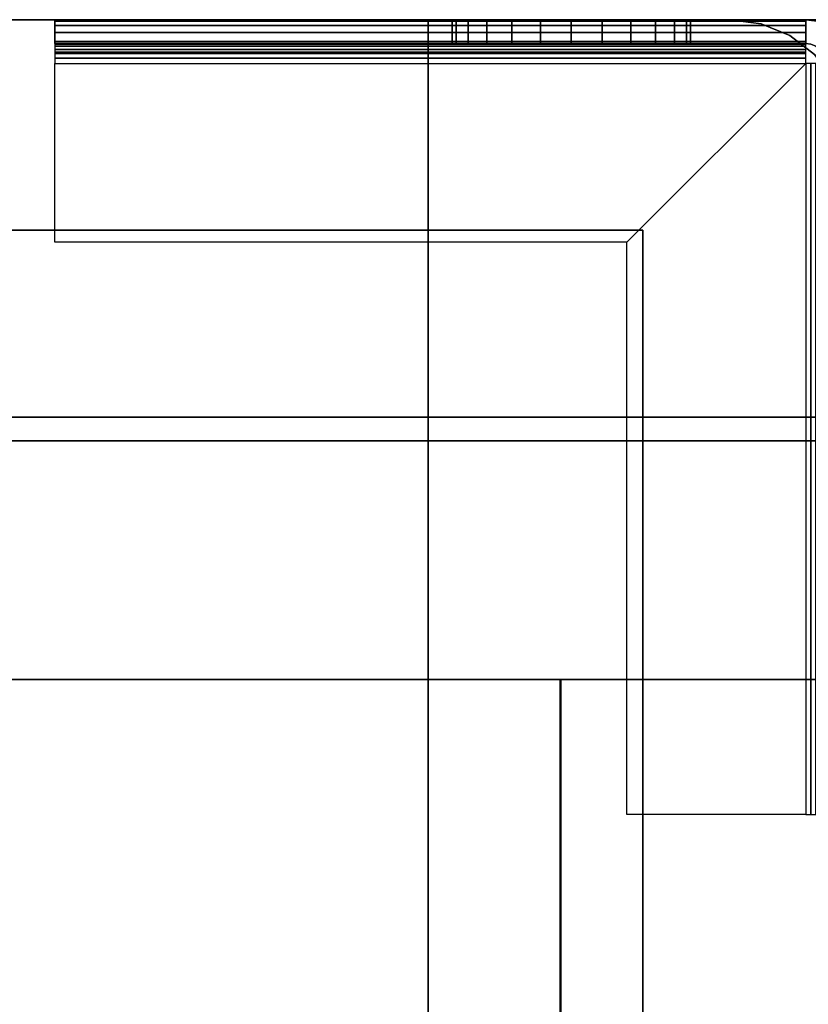
# Model space of a CAD drawing. Extents: x -966 to 966, y -660 to 618.
# Drawn here: x -104 to -5, y 491 to 615 of the extents above; entities that cross this region are included whole.
import ezdxf

# ---------------------------------------------------------------- set-up
doc = ezdxf.new("R2010")
doc.units = 0
doc.header["$LTSCALE"] = 50
doc.layers.add('SYSTEMAIR1', color=7, linetype='CONTINUOUS')

# ---------------------------------------------------------------- blocks, each defined once
blk = doc.blocks.new('SYSTEMAIR_1_20120618120107_1', base_point=(-482.5, 0, -992))
at = {"layer": 'SYSTEMAIR1', "linetype": 'CONTINUOUS'}
for points, invisible_edges in [([(-1376.5, 562, 870), (-553.5, 562, 870), (-553.5, 615, 870), (-1376.5, 615, 870)], 10), ([(-1376.5, 562, 817), (-1376.5, 615, 817), (-553.5, 615, 817), (-553.5, 562, 817)], 5), ([(-1376.5, 615, 870), (-553.5, 615, 870), (-553.5, 615, 817), (-1376.5, 615, 817)], 15), ([(-1376.5, 562, -817), (-553.5, 562, -817), (-553.5, 615, -817), (-1376.5, 615, -817)], 10), ([(-1376.5, 562, -870), (-1376.5, 615, -870), (-553.5, 615, -870), (-553.5, 562, -870)], 5), ([(-1376.5, 615, -817), (-553.5, 615, -817), (-553.5, 615, -870), (-1376.5, 615, -870)], 15), ([(-582.5, 612, -875.5), (-488, 612, -875.5), (-488, 615, -875.5), (-582.5, 615, -875.5)], 10), ([(-582.5, 612, -890), (-582.5, 615, -890), (-488, 615, -890), (-488, 612, -890)], 5), ([(-582.5, 615, -875.5), (-488, 615, -875.5), (-488, 615, -890), (-582.5, 615, -890)], 5), ([(-582.5, 612, -875.5), (-582.5, 615, -875.5), (-582.5, 615, -890), (-582.5, 612, -890)], 10), ([(-582.5, 612, -890), (-532.5, 612, -890), (-532.5, 615, -890), (-582.5, 615, -890)], 10), ([(-582.5, 612, -905), (-582.5, 615, -905), (-532.5, 615, -905), (-532.5, 612, -905)], 5), ([(-582.5, 615, -890), (-532.5, 615, -890), (-532.5, 615, -905), (-582.5, 615, -905)], 5), ([(-582.5, 612, -890), (-582.5, 615, -890), (-582.5, 615, -905), (-582.5, 612, -905)], 10), ([(-517.5, 615, -935), (-547.5, 615, -905), (-582.5, 615, -905), (-517.5, 615, -992)], 11), ([(-582.5, 612, -905), (-582.5, 615, -905), (-517.5, 615, -992), (-517.5, 612, -992)], 10), ([(-582.5, 611.914815, -874.852952), (-582.5, 614.812592, -874.076495), (-582.5, 615, -875.5), (-582.5, 612, -875.5)], 15), ([(-582.5, 611.665064, -874.25), (-582.5, 614.26314, -872.75), (-582.5, 614.812592, -874.076495), (-582.5, 611.914815, -874.852952)], 15), ([(-553.5, 562, 870), (-553.5, 562, 817), (-553.5, 615, 817), (-553.5, 615, 870)], 15), ([(-553.5, 562, -817), (-553.5, 562, -870), (-553.5, 615, -870), (-553.5, 615, -817)], 15), ([(-553.5, 562, -817), (-535.5, 562, -817), (-535.5, 615, -817), (-553.5, 615, -817)], 10), ([(-553.5, 562, -870), (-553.5, 615, -870), (-535.5, 615, -870), (-535.5, 562, -870)], 5), ([(-553.5, 615, -817), (-535.5, 615, -817), (-535.5, 615, -870), (-553.5, 615, -870)], 15), ([(-553.5, 562, -817), (-553.5, 615, -817), (-553.5, 615, -870), (-553.5, 562, -870)], 15), ([(-553.5, 562, 870), (-535.5, 562, 870), (-535.5, 615, 870), (-553.5, 615, 870)], 10), ([(-553.5, 562, 817), (-553.5, 615, 817), (-535.5, 615, 817), (-535.5, 562, 817)], 5), ([(-553.5, 615, 870), (-535.5, 615, 870), (-535.5, 615, 817), (-553.5, 615, 817)], 15), ([(-553.5, 562, 870), (-553.5, 615, 870), (-553.5, 615, 817), (-553.5, 562, 817)], 15), ([(-532.5, 615, -920), (-532.5, 615, -905), (-547.5, 615, -905)], 7), ([(-535.5, 615, 799), (-535.5, 615, -799), (-497.5, 615, -799), (-497.5, 615, 799)], 4), ([(-535.5, 615, 799), (-535.5, 615, -799), (-535.5, 562, -799), (-535.5, 562, 799)], 1), ([(-535.5, 615, 817), (-482.5, 615, 817), (-482.5, 615, 799), (-535.5, 615, 799)], 5), ([(-535.5, 562, 817), (-535.5, 615, 817), (-535.5, 615, 799), (-535.5, 562, 799)], 15), ([(-535.5, 562, 817), (-482.5, 562, 817), (-482.5, 615, 817), (-535.5, 615, 817)], 15), ([(-535.5, 562, 799), (-535.5, 615, 799), (-482.5, 615, 799), (-482.5, 562, 799)], 15), ([(-535.5, 615, -799), (-482.5, 615, -799), (-482.5, 615, -817), (-535.5, 615, -817)], 5), ([(-535.5, 562, -799), (-535.5, 615, -799), (-535.5, 615, -817), (-535.5, 562, -817)], 15), ([(-535.5, 562, -799), (-482.5, 562, -799), (-482.5, 615, -799), (-535.5, 615, -799)], 15), ([(-535.5, 562, -817), (-535.5, 615, -817), (-482.5, 615, -817), (-482.5, 562, -817)], 15), ([(-535.5, 562, -817), (-535.5, 562, -870), (-535.5, 615, -870), (-535.5, 615, -817)], 15), ([(-535.5, 562, 870), (-535.5, 562, 817), (-535.5, 615, 817), (-535.5, 615, 870)], 15), ([(-535.5, 562, 870), (-482.5, 562, 870), (-482.5, 615, 870), (-535.5, 615, 870)], 10), ([(-535.5, 562, 817), (-535.5, 615, 817), (-482.5, 615, 817), (-482.5, 562, 817)], 5), ([(-535.5, 615, 870), (-482.5, 615, 870), (-482.5, 615, 817), (-535.5, 615, 817)], 5), ([(-535.5, 562, 870), (-535.5, 615, 870), (-535.5, 615, 817), (-535.5, 562, 817)], 10), ([(-535.5, 562, -817), (-482.5, 562, -817), (-482.5, 615, -817), (-535.5, 615, -817)], 10), ([(-535.5, 562, -870), (-535.5, 615, -870), (-482.5, 615, -870), (-482.5, 562, -870)], 5), ([(-535.5, 615, -817), (-482.5, 615, -817), (-482.5, 615, -870), (-535.5, 615, -870)], 5), ([(-535.5, 562, -817), (-535.5, 615, -817), (-535.5, 615, -870), (-535.5, 562, -870)], 10), ([(-532.5, 612, -890), (-532.5, 612, -905), (-532.5, 615, -905), (-532.5, 615, -890)], 5), ([(-532.5, 615, -890), (-532.5, 615, -905), (-531.988887, 615, -901.117714), (-530.490381, 615, -897.5)], 9), ([(-532.5, 615, -890), (-530.490381, 615, -897.5), (-528.106602, 615, -894.393398), (-525, 615, -892.009619)], 9), ([(-532.5, 615, -890), (-525, 615, -892.009619), (-521.382286, 615, -890.511113), (-517.5, 615, -890)], 9), ([(-532.5, 615, -920), (-517.5, 615, -920), (-521.382286, 615, -919.488887), (-525, 615, -917.990381)], 9), ([(-532.5, 615, -920), (-525, 615, -917.990381), (-528.106602, 615, -915.606602), (-530.490381, 615, -912.5)], 9), ([(-532.5, 615, -920), (-530.490381, 615, -912.5), (-531.988887, 615, -908.882286), (-532.5, 615, -905)], 9), ([(-517.5, 615, -935), (-517.5, 615, -920), (-532.5, 615, -920)], 7), ([(-502.5, 615, -890), (-517.5, 615, -890), (-513.617714, 615, -890.511113), (-510, 615, -892.009619)], 9), ([(-502.5, 615, -920), (-510, 615, -917.990381), (-513.617714, 615, -919.488887), (-517.5, 615, -920)], 9), ([(-517.5, 612, -920), (-502.5, 612, -920), (-502.5, 615, -920), (-517.5, 615, -920)], 10), ([(-517.5, 612, -992), (-517.5, 615, -992), (-502.5, 615, -992), (-502.5, 612, -992)], 5), ([(-517.5, 615, -920), (-502.5, 615, -920), (-502.5, 615, -992), (-517.5, 615, -992)], 5), ([(-517.5, 612, -920), (-517.5, 615, -920), (-517.5, 615, -992), (-517.5, 612, -992)], 10), ([(-502.5, 615, -890), (-510, 615, -892.009619), (-506.893398, 615, -894.393398), (-504.509619, 615, -897.5)], 9), ([(-502.5, 615, -920), (-504.509619, 615, -912.5), (-506.893398, 615, -915.606602), (-510, 615, -917.990381)], 9), ([(-502.5, 615, -890), (-504.509619, 615, -897.5), (-503.011113, 615, -901.117714), (-502.5, 615, -905)], 9), ([(-502.5, 615, -920), (-502.5, 615, -905), (-503.011113, 615, -908.882286), (-504.509619, 615, -912.5)], 9), ([(-502.5, 612, -890), (-488, 612, -890), (-488, 615, -890), (-502.5, 615, -890)], 10), ([(-502.5, 612, -992), (-502.5, 615, -992), (-488, 615, -992), (-488, 612, -992)], 5), ([(-502.5, 615, -890), (-488, 615, -890), (-488, 615, -992), (-502.5, 615, -992)], 5), ([(-502.5, 612, -890), (-502.5, 615, -890), (-502.5, 615, -992), (-502.5, 612, -992)], 10), ([(-502.5, 612, -920), (-502.5, 612, -992), (-502.5, 615, -992), (-502.5, 615, -920)], 5), ([(-487.352952, 611.914815, -992), (-486.576495, 614.812592, -992), (-488, 615, -992), (-488, 612, -992)], 15), ([(-487.352952, 611.914815, -875.5), (-486.576495, 614.812592, -875.5), (-488, 615, -875.5), (-488, 612, -875.5)], 15), ([(-488, 612, -875.5), (-488, 612, -890), (-488, 615, -890), (-488, 615, -875.5)], 5), ([(-488, 612, -890), (-488, 612, -992), (-488, 615, -992), (-488, 615, -890)], 5), ([(-488, 611.914815, -874.852952), (-488, 614.812592, -874.076495), (-488, 615, -875.5), (-488, 612, -875.5)], 15), ([(-488, 611.665064, -874.25), (-488, 614.26314, -872.75), (-488, 614.812592, -874.076495), (-488, 611.914815, -874.852952)], 15), ([(-582.5, 611.267767, -873.732233), (-582.5, 613.389087, -871.610913), (-582.5, 614.26314, -872.75), (-582.5, 611.665064, -874.25)], 15), ([(-582.5, 610.75, -873.334936), (-582.5, 612.25, -870.73686), (-582.5, 613.389087, -871.610913), (-582.5, 611.267767, -873.732233)], 15), ([(-488, 611.267767, -873.732233), (-488, 613.389087, -871.610913), (-488, 614.26314, -872.75), (-488, 611.665064, -874.25)], 15), ([(-488, 610.75, -873.334936), (-488, 612.25, -870.73686), (-488, 613.389087, -871.610913), (-488, 611.267767, -873.732233)], 15), ([(-582.5, 610.147048, -873.085185), (-582.5, 610.923505, -870.187408), (-582.5, 612.25, -870.73686), (-582.5, 610.75, -873.334936)], 15), ([(-488, 610.147048, -873.085185), (-488, 610.923505, -870.187408), (-488, 612.25, -870.73686), (-488, 610.75, -873.334936)], 15), ([(-582.5, 612, -875.5), (-582.5, 612, -890), (-488, 612, -890), (-488, 612, -875.5)], 10), ([(-582.5, 612, -890), (-582.5, 612, -905), (-532.5, 612, -905), (-532.5, 612, -890)], 10), ([(-517.5, 612, -935), (-547.5, 612, -905), (-582.5, 612, -905), (-517.5, 612, -992)], 11), ([(-582.5, 609.5, -873), (-582.5, 609.5, -870), (-582.5, 610.923505, -870.187408), (-582.5, 610.147048, -873.085185)], 15), ([(-532.5, 612, -920), (-532.5, 612, -905), (-547.5, 612, -905)], 7), ([(-532.5, 612, -890), (-532.5, 612, -905), (-531.988887, 612, -901.117714), (-530.490381, 612, -897.5)], 9), ([(-532.5, 612, -890), (-530.490381, 612, -897.5), (-528.106602, 612, -894.393398), (-525, 612, -892.009619)], 9), ([(-532.5, 612, -890), (-525, 612, -892.009619), (-521.382286, 612, -890.511113), (-517.5, 612, -890)], 9), ([(-532.5, 612, -920), (-517.5, 612, -920), (-521.382286, 612, -919.488887), (-525, 612, -917.990381)], 9), ([(-532.5, 612, -920), (-525, 612, -917.990381), (-528.106602, 612, -915.606602), (-530.490381, 612, -912.5)], 9), ([(-532.5, 612, -920), (-530.490381, 612, -912.5), (-531.988887, 612, -908.882286), (-532.5, 612, -905)], 9), ([(-517.5, 612, -935), (-517.5, 612, -920), (-532.5, 612, -920)], 7), ([(-502.5, 612, -890), (-517.5, 612, -890), (-513.617714, 612, -890.511113), (-510, 612, -892.009619)], 9), ([(-502.5, 612, -920), (-510, 612, -917.990381), (-513.617714, 612, -919.488887), (-517.5, 612, -920)], 9), ([(-517.5, 612, -920), (-517.5, 612, -992), (-502.5, 612, -992), (-502.5, 612, -920)], 10), ([(-502.5, 612, -890), (-510, 612, -892.009619), (-506.893398, 612, -894.393398), (-504.509619, 612, -897.5)], 9), ([(-502.5, 612, -920), (-504.509619, 612, -912.5), (-506.893398, 612, -915.606602), (-510, 612, -917.990381)], 9), ([(-502.5, 612, -890), (-504.509619, 612, -897.5), (-503.011113, 612, -901.117714), (-502.5, 612, -905)], 9), ([(-502.5, 612, -920), (-502.5, 612, -905), (-503.011113, 612, -908.882286), (-504.509619, 612, -912.5)], 9), ([(-502.5, 612, -890), (-502.5, 612, -992), (-488, 612, -992), (-488, 612, -890)], 10), ([(-488, 609.5, -873), (-488, 609.5, -870), (-488, 610.923505, -870.187408), (-488, 610.147048, -873.085185)], 15), ([(-510.5, 587, -870), (-582.5, 587, -870), (-582.5, 609.5, -870), (-488, 609.5, -870)], 4), ([(-582.5, 609.5, -870), (-582.5, 609.5, -873), (-582.5, 587, -873), (-582.5, 587, -870)], 15), ([(-510.5, 587, -873), (-582.5, 587, -873), (-582.5, 609.5, -873), (-488, 609.5, -873)], 4), ([(-488, 515, -870), (-510.5, 515, -870), (-510.5, 587, -870), (-488, 609.5, -870)], 8), ([(-488, 515, -873), (-510.5, 515, -873), (-510.5, 587, -873), (-488, 609.5, -873)], 8), ([(-487.352952, 609.5, -873.085185), (-486.576495, 609.5, -870.187408), (-488, 609.5, -870), (-488, 609.5, -873)], 15), ([(-567.5, 399.5, 871), (-567.5, 588.5, 871), (-917.5, 588.5, 871), (-917.5, 399.5, 871)], 7), ([(-567.5, 399.5, 869), (-567.5, 588.5, 869), (-917.5, 588.5, 869), (-917.5, 399.5, 869)], 7), ([(-508.5, 399.5, 871), (-508.5, 588.5, 871), (-567.5, 588.5, 871), (-567.5, 399.5, 871)], 15), ([(-508.5, 399.5, 869), (-508.5, 588.5, 869), (-567.5, 588.5, 869), (-567.5, 399.5, 869)], 15), ([(-508.5, 588.5, 871), (-508.5, 588.5, 869), (-508.5, -588.5, 869), (-508.5, -588.5, 871)], 5), ([(-582.5, 587, -870), (-582.5, 587, -873), (-510.5, 587, -873), (-510.5, 587, -870)], 10), ([(-510.5, 587, -870), (-510.5, 587, -873), (-510.5, 515, -873), (-510.5, 515, -870)], 10), ([(-915, -565, -249.5), (-482.5, -565, -249.5), (-482.5, 565, -249.5), (-915, 565, -249.5)], 10), ([(-915, -565, -267.5), (-915, 565, -267.5), (-482.5, 565, -267.5), (-482.5, -565, -267.5)], 5), ([(-915, 565, -249.5), (-482.5, 565, -249.5), (-482.5, 565, -267.5), (-915, 565, -267.5)], 5), ([(-1376.5, 562, 870), (-1376.5, 562, 817), (-553.5, 562, 817), (-553.5, 562, 870)], 15), ([(-1376.5, 562, -817), (-1376.5, 562, -870), (-553.5, 562, -870), (-553.5, 562, -817)], 15), ([(-916.8125, 562, 816.935883), (-482.8125, 562, 816.935883), (-482.8125, 562, 796.935883), (-916.8125, 562, 796.935883)], 10), ([(-916.8125, 562, 816.935883), (-916.8125, 532, 816.935883), (-482.8125, 532, 816.935883), (-482.8125, 562, 816.935883)], 10), ([(-916.8125, 562, 796.935883), (-482.8125, 562, 796.935883), (-482.8125, 532, 796.935883), (-916.8125, 532, 796.935883)], 5), ([(-553.5, 562, -817), (-553.5, 562, -870), (-535.5, 562, -870), (-535.5, 562, -817)], 15), ([(-553.5, 562, 870), (-553.5, 562, 817), (-535.5, 562, 817), (-535.5, 562, 870)], 15), ([(-535.5, 562, 799), (-535.5, 562, -799), (-482.5, 562, -799), (-482.5, 562, 799)], 5), ([(-482.5, 544, 870), (-482.5, 562, 870), (-535.5, 562, 870), (-535.5, 544, 870)], 10), ([(-482.5, 544, 817), (-535.5, 544, 817), (-535.5, 562, 817), (-482.5, 562, 817)], 5), ([(-535.5, 544, 870), (-535.5, 562, 870), (-535.5, 562, 817), (-535.5, 544, 817)], 15), ([(-482.5, 562, 870), (-482.5, 562, 817), (-535.5, 562, 817), (-535.5, 562, 870)], 15), ([(-482.5, 544, -817), (-482.5, 562, -817), (-535.5, 562, -817), (-535.5, 544, -817)], 10), ([(-482.5, 544, -870), (-535.5, 544, -870), (-535.5, 562, -870), (-482.5, 562, -870)], 5), ([(-535.5, 544, -817), (-535.5, 562, -817), (-535.5, 562, -870), (-535.5, 544, -870)], 15), ([(-482.5, 562, -817), (-482.5, 562, -870), (-535.5, 562, -870), (-535.5, 562, -817)], 15), ([(-535.5, 562, 817), (-535.5, 562, 799), (-482.5, 562, 799), (-482.5, 562, 817)], 10), ([(-535.5, 562, -799), (-535.5, 562, -817), (-482.5, 562, -817), (-482.5, 562, -799)], 10), ([(-535.5, 562, 870), (-535.5, 562, 817), (-482.5, 562, 817), (-482.5, 562, 870)], 10), ([(-535.5, 562, -817), (-535.5, 562, -870), (-482.5, 562, -870), (-482.5, 562, -817)], 10), ([(-482.5, -544, 870), (-482.5, 544, 870), (-535.5, 544, 870), (-535.5, -544, 870)], 10), ([(-482.5, -544, 817), (-535.5, -544, 817), (-535.5, 544, 817), (-482.5, 544, 817)], 5), ([(-535.5, -544, 870), (-535.5, 544, 870), (-535.5, 544, 817), (-535.5, -544, 817)], 15), ([(-482.5, 544, 870), (-482.5, 544, 817), (-535.5, 544, 817), (-535.5, 544, 870)], 15), ([(-482.5, -544, -817), (-482.5, 544, -817), (-535.5, 544, -817), (-535.5, -544, -817)], 10), ([(-482.5, -544, -870), (-535.5, -544, -870), (-535.5, 544, -870), (-482.5, 544, -870)], 5), ([(-535.5, -544, -817), (-535.5, 544, -817), (-535.5, 544, -870), (-535.5, -544, -870)], 15), ([(-482.5, 544, -817), (-482.5, 544, -870), (-535.5, 544, -870), (-535.5, 544, -817)], 15), ([(-482.5, 544, 870), (-535.5, 544, 870), (-535.5, 544, 817), (-482.5, 544, 817)], 15), ([(-482.5, 544, -817), (-535.5, 544, -817), (-535.5, 544, -870), (-482.5, 544, -870)], 15), ([(-916.8125, 532, 816.935883), (-916.8125, 532, 796.935883), (-482.8125, 532, 796.935883), (-482.8125, 532, 816.935883)], 5), ([(-880.7125, 532, 816.935883), (-518.9125, 532, 816.935883), (-518.9125, 465.125, -15.564095), (-880.7125, 465.125, -15.564095)], 13), ([(-518.9125, 532, 816.935883), (-518.9125, 398.25, 816.935883), (-518.9125, 465.125, -15.564095)], 1), ([(-518.8125, 532, 796.935883), (-518.8125, -538, 796.935883), (-518.8125, -538, 816.935883), (-518.8125, 532, 816.935883)], 10), ([(-518.8125, 532, 816.935883), (-518.8125, -538, 816.935883), (-482.8125, -538, 816.935883), (-482.8125, 532, 816.935883)], 15), ([(-518.8125, 532, 796.935883), (-482.8125, 532, 796.935883), (-482.8125, -538, 796.935883), (-518.8125, -538, 796.935883)], 15), ([(-518.8125, 532, 796.935883), (-518.8125, 532, 816.935883), (-482.8125, 532, 816.935883), (-482.8125, 532, 796.935883)], 15), ([(-510.5, 515, -870), (-510.5, 515, -873), (-488, 515, -873), (-488, 515, -870)], 15), ([(-487.352952, 515, -873.085185), (-486.576495, 515, -870.187408), (-488, 515, -870), (-488, 515, -873)], 15)]:
    blk.add_3dface(points, dxfattribs=dict(at, invisible_edges=invisible_edges))
blk.add_3dface([(-917.5, 588.5, 871), (-917.5, 588.5, 869), (-508.5, 588.5, 869), (-508.5, 588.5, 871)], dxfattribs=at)
mesh = blk.add_polymesh((7, 2), dxfattribs=at)
for k, corner in enumerate([(-488, 615, -875.5), (-582.5, 615, -875.5), (-488, 614.812592, -874.076495), (-582.5, 614.812592, -874.076495), (-488, 614.26314, -872.75), (-582.5, 614.26314, -872.75), (-488, 613.389087, -871.610913), (-582.5, 613.389087, -871.610913), (-488, 612.25, -870.73686), (-582.5, 612.25, -870.73686), (-488, 610.923505, -870.187408), (-582.5, 610.923505, -870.187408), (-488, 609.5, -870), (-582.5, 609.5, -870)]):
    mesh.set_mesh_vertex(divmod(k, 2), corner)
mesh = blk.add_polymesh((2, 24), dxfattribs=dict(at, n_close=True))
for k, corner in enumerate([(-517.5, 615, -890), (-521.382286, 615, -890.511113), (-525, 615, -892.009619), (-528.106602, 615, -894.393398), (-530.490381, 615, -897.5), (-531.988887, 615, -901.117714), (-532.5, 615, -905), (-531.988887, 615, -908.882286), (-530.490381, 615, -912.5), (-528.106602, 615, -915.606602), (-525, 615, -917.990381), (-521.382286, 615, -919.488887), (-517.5, 615, -920), (-513.617714, 615, -919.488887), (-510, 615, -917.990381), (-506.893398, 615, -915.606602), (-504.509619, 615, -912.5), (-503.011113, 615, -908.882286), (-502.5, 615, -905), (-503.011113, 615, -901.117714), (-504.509619, 615, -897.5), (-506.893398, 615, -894.393398), (-510, 615, -892.009619), (-513.617714, 615, -890.511113), (-517.5, 612, -890), (-521.382286, 612, -890.511113), (-525, 612, -892.009619), (-528.106602, 612, -894.393398), (-530.490381, 612, -897.5), (-531.988887, 612, -901.117714), (-532.5, 612, -905), (-531.988887, 612, -908.882286), (-530.490381, 612, -912.5), (-528.106602, 612, -915.606602), (-525, 612, -917.990381), (-521.382286, 612, -919.488887), (-517.5, 612, -920), (-513.617714, 612, -919.488887), (-510, 612, -917.990381), (-506.893398, 612, -915.606602), (-504.509619, 612, -912.5), (-503.011113, 612, -908.882286), (-502.5, 612, -905), (-503.011113, 612, -901.117714), (-504.509619, 612, -897.5), (-506.893398, 612, -894.393398), (-510, 612, -892.009619), (-513.617714, 612, -890.511113)]):
    mesh.set_mesh_vertex(divmod(k, 24), corner)
mesh = blk.add_polymesh((7, 2), dxfattribs=at)
for k, corner in enumerate([(-497.5, 615, -799), (-497.5, 615, 799), (-493.617714, 614.488887, -799), (-493.617714, 614.488887, 799), (-490, 612.990381, -799), (-490, 612.990381, 799), (-486.893398, 610.606602, -799), (-486.893398, 610.606602, 799), (-484.509619, 607.5, -799), (-484.509619, 607.5, 799), (-483.011113, 603.882286, -799), (-483.011113, 603.882286, 799), (-482.5, 600, -799), (-482.5, 600, 799)]):
    mesh.set_mesh_vertex(divmod(k, 2), corner)
mesh = blk.add_polymesh((7, 2), dxfattribs=at)
for k, corner in enumerate([(-488, 615, -992), (-488, 615, -875.5), (-486.576495, 614.812592, -992), (-486.576495, 614.812592, -875.5), (-485.25, 614.26314, -992), (-485.25, 614.26314, -875.5), (-484.110913, 613.389087, -992), (-484.110913, 613.389087, -875.5), (-483.23686, 612.25, -992), (-483.23686, 612.25, -875.5), (-482.687408, 610.923505, -992), (-482.687408, 610.923505, -875.5), (-482.5, 609.5, -992), (-482.5, 609.5, -875.5)]):
    mesh.set_mesh_vertex(divmod(k, 2), corner)
mesh = blk.add_polymesh((7, 2), dxfattribs=at)
for k, corner in enumerate([(-488, 612, -875.5), (-582.5, 612, -875.5), (-488, 611.914815, -874.852952), (-582.5, 611.914815, -874.852952), (-488, 611.665064, -874.25), (-582.5, 611.665064, -874.25), (-488, 611.267767, -873.732233), (-582.5, 611.267767, -873.732233), (-488, 610.75, -873.334936), (-582.5, 610.75, -873.334936), (-488, 610.147048, -873.085185), (-582.5, 610.147048, -873.085185), (-488, 609.5, -873), (-582.5, 609.5, -873)]):
    mesh.set_mesh_vertex(divmod(k, 2), corner)
mesh = blk.add_polymesh((7, 2), dxfattribs=at)
for k, corner in enumerate([(-488, 612, -992), (-488, 612, -875.5), (-487.352952, 611.914815, -992), (-487.352952, 611.914815, -875.5), (-486.75, 611.665064, -992), (-486.75, 611.665064, -875.5), (-486.232233, 611.267767, -992), (-486.232233, 611.267767, -875.5), (-485.834936, 610.75, -992), (-485.834936, 610.75, -875.5), (-485.585185, 610.147048, -992), (-485.585185, 610.147048, -875.5), (-485.5, 609.5, -992), (-485.5, 609.5, -875.5)]):
    mesh.set_mesh_vertex(divmod(k, 2), corner)
mesh = blk.add_polymesh((7, 2), dxfattribs=at)
for k, corner in enumerate([(-488, 609.5, -870), (-488, 515, -870), (-486.576495, 609.5, -870.187408), (-486.576495, 515, -870.187408), (-485.25, 609.5, -870.73686), (-485.25, 515, -870.73686), (-484.110913, 609.5, -871.610913), (-484.110913, 515, -871.610913), (-483.23686, 609.5, -872.75), (-483.23686, 515, -872.75), (-482.687408, 609.5, -874.076495), (-482.687408, 515, -874.076495), (-482.5, 609.5, -875.5), (-482.5, 515, -875.5)]):
    mesh.set_mesh_vertex(divmod(k, 2), corner)
mesh = blk.add_polymesh((7, 2), dxfattribs=at)
for k, corner in enumerate([(-488, 609.5, -873), (-488, 515, -873), (-487.352952, 609.5, -873.085185), (-487.352952, 515, -873.085185), (-486.75, 609.5, -873.334936), (-486.75, 515, -873.334936), (-486.232233, 609.5, -873.732233), (-486.232233, 515, -873.732233), (-485.834936, 609.5, -874.25), (-485.834936, 515, -874.25), (-485.585185, 609.5, -874.852952), (-485.585185, 515, -874.852952), (-485.5, 609.5, -875.5), (-485.5, 515, -875.5)]):
    mesh.set_mesh_vertex(divmod(k, 2), corner)

msp = doc.modelspace()

# ---------------------------------------------------------------- block references
at = {"layer": 'SYSTEMAIR1', "linetype": 'CONTINUOUS'}
msp.add_blockref('SYSTEMAIR_1_20120618120107_1', (0, 0), dxfattribs=at)

doc.saveas('drawing.dxf')
